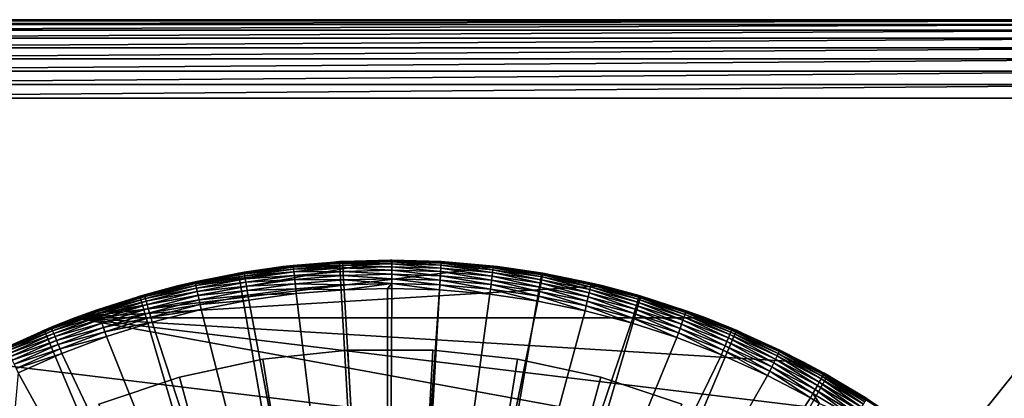
# Model space of a CAD drawing. Extents: x -31.8 to 31.8, y -60 to 31.8.
# Drawn here: x -10.4 to 17.3, y 21.1 to 31.8 of the extents above; entities that cross this region are included whole.
import ezdxf

# ---------------------------------------------------------------- set-up
doc = ezdxf.new("R2010")
doc.units = 0
for name, color, linetype in [('L1', 7, 'CONTINUOUS'), ('L2', 7, 'CONTINUOUS'), ('L3', 7, 'CONTINUOUS'), ('L4', 7, 'CONTINUOUS')]:
    doc.layers.add(name, color=color, linetype=linetype)

msp = doc.modelspace()

# ---------------------------------------------------------------- linework, layer by layer
at = {"layer": 'L1', "color": 7}
for points in [[(3.013417, 24.81772, 67.5), (-8.865122, 23.37541, 67.5), (0, 25, 67.5)], [(0, 25, 67.5), (-8.865122, 23.37541, 67.5), (-5.982892, 24.27354, 67.5)], [(0, 25, 67.5), (-5.982892, 24.27354, 67.5), (-3.013417, 24.81772, 67.5)], [(-1.342128, 24.96395, 94.94131), (0, 25, 67.5), (-3.013417, 24.81772, 67.5)], [(-1.342128, 24.96395, 94.94131), (-3.013417, 24.81772, 67.5), (-2.726928, 24.85083, 94.94096)], [(-1.341504, 24.95188, 95.07981), (-1.342128, 24.96395, 94.94131), (-2.726928, 24.85083, 94.94096)], [(-1.341504, 24.95188, 95.07981), (-2.726928, 24.85083, 94.94096), (-2.725658, 24.83882, 95.07945)], [(-1.339601, 24.91606, 95.21412), (-1.341504, 24.95188, 95.07981), (-2.725658, 24.83882, 95.07945)], [(-1.339601, 24.91606, 95.21412), (-2.725658, 24.83882, 95.07945), (-2.721793, 24.80316, 95.21376)], [(-1.336478, 24.85756, 95.34019), (-1.339601, 24.91606, 95.21412), (-2.721793, 24.80316, 95.21376)], [(0.000031, 24.99882, 94.94142), (0, 25, 67.5), (-1.342128, 24.96395, 94.94131)], [(0.000031, 24.99882, 94.94142), (-1.342128, 24.96395, 94.94131), (-1.341504, 24.95188, 95.07981)], [(0.044009, 24.98788, 95.07992), (0.000031, 24.99882, 94.94142), (-1.341504, 24.95188, 95.07981)], [(0.044009, 24.98788, 95.07992), (-1.341504, 24.95188, 95.07981), (0.043946, 24.95201, 95.21423)], [(0.043946, 24.95201, 95.21423), (-1.341504, 24.95188, 95.07981), (-1.339601, 24.91606, 95.21412)], [(0.043946, 24.95201, 95.21423), (-1.339601, 24.91606, 95.21412), (0.043844, 24.89343, 95.3403)], [(0.043844, 24.89343, 95.3403), (-1.339601, 24.91606, 95.21412), (-1.336478, 24.85756, 95.34019)], [(0.000031, 24.99882, 94.94142), (0.044029, 24.99996, 94.94142), (0, 25, 67.5)], [(0, 25, 67.5), (0.044029, 24.99996, 94.94142), (1.430473, 24.95904, 94.9413)], [(0, 25, 67.5), (1.430473, 24.95904, 94.9413), (3.013417, 24.81772, 67.5)], [(0.044029, 24.99996, 94.94142), (0.000031, 24.99882, 94.94142), (0.044009, 24.98788, 95.07992)], [(1.42445, 24.85268, 95.34018), (0.043946, 24.95201, 95.21423), (0.043844, 24.89343, 95.3403)], [(1.427779, 24.91117, 95.21411), (0.044009, 24.98788, 95.07992), (0.043946, 24.95201, 95.21423)], [(1.42445, 24.85268, 95.34018), (1.427779, 24.91117, 95.21411), (0.043946, 24.95201, 95.21423)], [(1.429807, 24.94698, 95.07979), (0.044029, 24.99996, 94.94142), (0.044009, 24.98788, 95.07992)], [(1.427779, 24.91117, 95.21411), (1.429807, 24.94698, 95.07979), (0.044009, 24.98788, 95.07992)], [(1.429807, 24.94698, 95.07979), (1.430473, 24.95904, 94.9413), (0.044029, 24.99996, 94.94142)], [(2.882464, 24.72602, 95.33978), (1.427779, 24.91117, 95.21411), (1.42445, 24.85268, 95.34018)], [(2.8892, 24.78422, 95.2137), (1.429807, 24.94698, 95.07979), (1.427779, 24.91117, 95.21411)], [(2.882464, 24.72602, 95.33978), (2.8892, 24.78422, 95.2137), (1.427779, 24.91117, 95.21411)], [(2.893304, 24.81985, 95.07939), (1.430473, 24.95904, 94.9413), (1.429807, 24.94698, 95.07979)], [(2.8892, 24.78422, 95.2137), (2.893304, 24.81985, 95.07939), (1.429807, 24.94698, 95.07979)], [(3.013417, 24.81772, 67.5), (1.430473, 24.95904, 94.9413), (2.894652, 24.83185, 94.9409)], [(2.893304, 24.81985, 95.07939), (2.894652, 24.83185, 94.9409), (1.430473, 24.95904, 94.9413)], [(3.013417, 24.81772, 67.5), (5.982892, 24.27354, 67.5), (-8.865122, 23.37541, 67.5)], [(-5.982892, 24.27354, 67.5), (-4.109265, 24.65997, 94.94037), (-3.013417, 24.81772, 67.5)], [(-5.982892, 24.27354, 67.5), (-5.487996, 24.3902, 94.93954), (-4.109265, 24.65997, 94.94037)], [(-4.107352, 24.64804, 95.07886), (-4.109265, 24.65997, 94.94037), (-5.487996, 24.3902, 94.93954)], [(-4.107352, 24.64804, 95.07886), (-5.487996, 24.3902, 94.93954), (-5.485438, 24.3784, 95.07803)], [(-4.101525, 24.61265, 95.21316), (-4.107352, 24.64804, 95.07886), (-5.485438, 24.3784, 95.07803)], [(-3.013417, 24.81772, 67.5), (-4.109265, 24.65997, 94.94037), (-3.012544, 24.8114, 94.94084)], [(-3.012544, 24.8114, 94.94084), (-4.109265, 24.65997, 94.94037), (-4.107352, 24.64804, 95.07886)], [(-2.725658, 24.83882, 95.07945), (-3.012544, 24.8114, 94.94084), (-4.107352, 24.64804, 95.07886)], [(-2.721793, 24.80316, 95.21376), (-2.725658, 24.83882, 95.07945), (-4.107352, 24.64804, 95.07886)], [(-2.721793, 24.80316, 95.21376), (-4.107352, 24.64804, 95.07886), (-4.101525, 24.61265, 95.21316)], [(-2.715447, 24.74492, 95.33983), (-2.721793, 24.80316, 95.21376), (-4.101525, 24.61265, 95.21316)], [(-2.715447, 24.74492, 95.33983), (-4.101525, 24.61265, 95.21316), (-4.091962, 24.55486, 95.33923)], [(-2.706812, 24.66587, 95.45386), (-2.715447, 24.74492, 95.33983), (-4.091962, 24.55486, 95.33923)], [(-2.706812, 24.66587, 95.45386), (-4.091962, 24.55486, 95.33923), (-4.078951, 24.47641, 95.45325)], [(-2.69615, 24.56839, 95.5524), (-2.706812, 24.66587, 95.45386), (-4.078951, 24.47641, 95.45325)], [(-3.013417, 24.81772, 67.5), (-3.012544, 24.8114, 94.94084), (-2.726928, 24.85083, 94.94096)], [(-2.725658, 24.83882, 95.07945), (-2.726928, 24.85083, 94.94096), (-3.012544, 24.8114, 94.94084)], [(-1.336478, 24.85756, 95.34019), (-2.721793, 24.80316, 95.21376), (-2.715447, 24.74492, 95.33983)], [(-1.332229, 24.77815, 95.45422), (-1.336478, 24.85756, 95.34019), (-2.715447, 24.74492, 95.33983)], [(-1.332229, 24.77815, 95.45422), (-2.715447, 24.74492, 95.33983), (-2.706812, 24.66587, 95.45386)], [(-1.326981, 24.68023, 95.55276), (-1.332229, 24.77815, 95.45422), (-2.706812, 24.66587, 95.45386)], [(-1.326981, 24.68023, 95.55276), (-2.706812, 24.66587, 95.45386), (-2.69615, 24.56839, 95.5524)], [(-1.320894, 24.56675, 95.63284), (-1.326981, 24.68023, 95.55276), (-2.69615, 24.56839, 95.5524)], [(0.043844, 24.89343, 95.3403), (-1.336478, 24.85756, 95.34019), (0.043704, 24.8139, 95.45434)], [(0.043704, 24.8139, 95.45434), (-1.336478, 24.85756, 95.34019), (-1.332229, 24.77815, 95.45422)], [(0.043704, 24.8139, 95.45434), (-1.332229, 24.77815, 95.45422), (0.043532, 24.71584, 95.55288)], [(0.043532, 24.71584, 95.55288), (-1.332229, 24.77815, 95.45422), (-1.326981, 24.68023, 95.55276)], [(0.043532, 24.71584, 95.55288), (-1.326981, 24.68023, 95.55276), (0.043333, 24.6022, 95.63296)], [(0.043333, 24.6022, 95.63296), (-1.326981, 24.68023, 95.55276), (-1.320894, 24.56675, 95.63284)], [(1.40784, 24.56192, 95.63282), (0.043532, 24.71584, 95.55288), (0.043333, 24.6022, 95.63296)], [(1.414328, 24.67538, 95.55274), (0.043704, 24.8139, 95.45434), (0.043532, 24.71584, 95.55288)], [(1.40784, 24.56192, 95.63282), (1.414328, 24.67538, 95.55274), (0.043532, 24.71584, 95.55288)], [(1.419921, 24.77328, 95.45421), (0.043844, 24.89343, 95.3403), (0.043704, 24.8139, 95.45434)], [(1.414328, 24.67538, 95.55274), (1.419921, 24.77328, 95.45421), (0.043704, 24.8139, 95.45434)], [(1.419921, 24.77328, 95.45421), (1.42445, 24.85268, 95.34018), (0.043844, 24.89343, 95.3403)], [(2.848853, 24.43675, 95.63242), (1.414328, 24.67538, 95.55274), (1.40784, 24.56192, 95.63282)], [(2.861981, 24.54963, 95.55234), (1.419921, 24.77328, 95.45421), (1.414328, 24.67538, 95.55274)], [(2.848853, 24.43675, 95.63242), (2.861981, 24.54963, 95.55234), (1.414328, 24.67538, 95.55274)], [(2.873299, 24.64703, 95.4538), (1.42445, 24.85268, 95.34018), (1.419921, 24.77328, 95.45421)], [(2.861981, 24.54963, 95.55234), (2.873299, 24.64703, 95.4538), (1.419921, 24.77328, 95.45421)], [(2.873299, 24.64703, 95.4538), (2.882464, 24.72602, 95.33978), (1.42445, 24.85268, 95.34018)], [(4.236592, 24.3501, 95.5517), (2.873299, 24.64703, 95.4538), (2.861981, 24.54963, 95.55234)], [(4.253345, 24.44671, 95.45317), (2.882464, 24.72602, 95.33978), (2.873299, 24.64703, 95.4538)], [(4.236592, 24.3501, 95.5517), (4.253345, 24.44671, 95.45317), (2.873299, 24.64703, 95.4538)], [(4.266913, 24.52506, 95.33914), (2.8892, 24.78422, 95.2137), (2.882464, 24.72602, 95.33978)], [(4.253345, 24.44671, 95.45317), (4.266913, 24.52506, 95.33914), (2.882464, 24.72602, 95.33978)], [(4.276885, 24.58278, 95.21307), (2.893304, 24.81985, 95.07939), (2.8892, 24.78422, 95.2137)], [(4.266913, 24.52506, 95.33914), (4.276885, 24.58278, 95.21307), (2.8892, 24.78422, 95.2137)], [(3.012975, 24.81468, 94.94085), (2.894652, 24.83185, 94.9409), (2.893304, 24.81985, 95.07939)], [(3.012975, 24.81468, 94.94085), (2.893304, 24.81985, 95.07939), (4.284956, 24.63005, 94.94028)], [(4.284956, 24.63005, 94.94028), (2.893304, 24.81985, 95.07939), (4.282961, 24.61813, 95.07877)], [(4.276885, 24.58278, 95.21307), (4.282961, 24.61813, 95.07877), (2.893304, 24.81985, 95.07939)], [(3.013417, 24.81772, 67.5), (2.894652, 24.83185, 94.9409), (3.012975, 24.81468, 94.94085)], [(4.284956, 24.63005, 94.94028), (3.013417, 24.81772, 67.5), (3.012975, 24.81468, 94.94085)], [(4.284956, 24.63005, 94.94028), (5.982892, 24.27354, 67.5), (3.013417, 24.81772, 67.5)], [(4.284956, 24.63005, 94.94028), (4.282961, 24.61813, 95.07877), (5.649914, 24.3408, 95.07791)], [(5.652549, 24.35259, 94.93943), (5.982892, 24.27354, 67.5), (4.284956, 24.63005, 94.94028)], [(5.649914, 24.3408, 95.07791), (5.652549, 24.35259, 94.93943), (4.284956, 24.63005, 94.94028)], [(-5.485438, 24.3784, 95.07803), (-5.980466, 24.26407, 94.93916), (-6.908533, 24.01392, 95.07691)], [(-5.477656, 24.34339, 95.21233), (-5.485438, 24.3784, 95.07803), (-6.908533, 24.01392, 95.07691)], [(-5.980466, 24.26407, 94.93916), (-5.487996, 24.3902, 94.93954), (-5.982892, 24.27354, 67.5)], [(-5.485438, 24.3784, 95.07803), (-5.487996, 24.3902, 94.93954), (-5.980466, 24.26407, 94.93916)], [(-4.101525, 24.61265, 95.21316), (-5.485438, 24.3784, 95.07803), (-5.477656, 24.34339, 95.21233)], [(-4.091962, 24.55486, 95.33923), (-4.101525, 24.61265, 95.21316), (-5.477656, 24.34339, 95.21233)], [(-4.091962, 24.55486, 95.33923), (-5.477656, 24.34339, 95.21233), (-5.464883, 24.28622, 95.33839)], [(-4.078951, 24.47641, 95.45325), (-4.091962, 24.55486, 95.33923), (-5.464883, 24.28622, 95.33839)], [(-4.078951, 24.47641, 95.45325), (-5.464883, 24.28622, 95.33839), (-5.447506, 24.20864, 95.45241)], [(-4.062884, 24.37968, 95.5518), (-4.078951, 24.47641, 95.45325), (-5.447506, 24.20864, 95.45241)], [(-4.062884, 24.37968, 95.5518), (-5.447506, 24.20864, 95.45241), (-5.426049, 24.11297, 95.55095)], [(-4.044248, 24.26759, 95.63188), (-4.062884, 24.37968, 95.5518), (-5.426049, 24.11297, 95.55095)], [(-2.69615, 24.56839, 95.5524), (-4.078951, 24.47641, 95.45325), (-4.062884, 24.37968, 95.5518)], [(-2.683783, 24.45543, 95.63248), (-2.69615, 24.56839, 95.5524), (-4.062884, 24.37968, 95.5518)], [(-2.683783, 24.45543, 95.63248), (-4.062884, 24.37968, 95.5518), (-4.044248, 24.26759, 95.63188)], [(-2.670083, 24.33039, 95.69167), (-2.683783, 24.45543, 95.63248), (-4.044248, 24.26759, 95.63188)], [(-1.320894, 24.56675, 95.63284), (-2.69615, 24.56839, 95.5524), (-2.683783, 24.45543, 95.63248)], [(-1.314151, 24.44115, 95.69203), (-1.320894, 24.56675, 95.63284), (-2.683783, 24.45543, 95.63248)], [(-1.314151, 24.44115, 95.69203), (-2.683783, 24.45543, 95.63248), (-2.670083, 24.33039, 95.69167)], [(-1.306956, 24.3072, 95.72855), (-1.314151, 24.44115, 95.69203), (-2.670083, 24.33039, 95.69167)], [(0.043333, 24.6022, 95.63296), (-1.320894, 24.56675, 95.63284), (0.043111, 24.47641, 95.69214)], [(0.043111, 24.47641, 95.69214), (-1.320894, 24.56675, 95.63284), (-1.314151, 24.44115, 95.69203)], [(0.043111, 24.47641, 95.69214), (-1.314151, 24.44115, 95.69203), (0.042875, 24.34227, 95.72867)], [(0.042875, 24.34227, 95.72867), (-1.314151, 24.44115, 95.69203), (-1.306956, 24.3072, 95.72855)], [(1.392985, 24.30242, 95.72854), (0.043111, 24.47641, 95.69214), (0.042875, 24.34227, 95.72867)], [(1.400654, 24.43634, 95.69202), (0.043333, 24.6022, 95.63296), (0.043111, 24.47641, 95.69214)], [(1.392985, 24.30242, 95.72854), (1.400654, 24.43634, 95.69202), (0.043111, 24.47641, 95.69214)], [(1.400654, 24.43634, 95.69202), (1.40784, 24.56192, 95.63282), (0.043333, 24.6022, 95.63296)], [(2.818794, 24.17858, 95.72814), (1.400654, 24.43634, 95.69202), (1.392985, 24.30242, 95.72854)], [(2.834311, 24.31181, 95.69161), (1.40784, 24.56192, 95.63282), (1.400654, 24.43634, 95.69202)], [(2.818794, 24.17858, 95.72814), (2.834311, 24.31181, 95.69161), (1.400654, 24.43634, 95.69202)], [(2.834311, 24.31181, 95.69161), (2.848853, 24.43675, 95.63242), (1.40784, 24.56192, 95.63282)], [(4.195632, 24.11422, 95.69097), (2.848853, 24.43675, 95.63242), (2.834311, 24.31181, 95.69161)], [(4.217159, 24.23814, 95.63178), (2.861981, 24.54963, 95.55234), (2.848853, 24.43675, 95.63242)], [(4.195632, 24.11422, 95.69097), (4.217159, 24.23814, 95.63178), (2.848853, 24.43675, 95.63242)], [(4.217159, 24.23814, 95.63178), (4.236592, 24.3501, 95.5517), (2.861981, 24.54963, 95.55234)], [(5.588744, 24.07578, 95.55084), (4.253345, 24.44671, 95.45317), (4.236592, 24.3501, 95.5517)], [(5.610844, 24.1713, 95.45229), (4.266913, 24.52506, 95.33914), (4.253345, 24.44671, 95.45317)], [(5.588744, 24.07578, 95.55084), (5.610844, 24.1713, 95.45229), (4.253345, 24.44671, 95.45317)], [(5.628742, 24.24877, 95.33827), (4.276885, 24.58278, 95.21307), (4.266913, 24.52506, 95.33914)], [(5.610844, 24.1713, 95.45229), (5.628742, 24.24877, 95.33827), (4.266913, 24.52506, 95.33914)], [(5.641898, 24.30585, 95.21221), (4.282961, 24.61813, 95.07877), (4.276885, 24.58278, 95.21307)], [(5.628742, 24.24877, 95.33827), (5.641898, 24.30585, 95.21221), (4.276885, 24.58278, 95.21307)], [(5.641898, 24.30585, 95.21221), (5.649914, 24.3408, 95.07791), (4.282961, 24.61813, 95.07877)], [(5.649914, 24.3408, 95.07791), (5.981087, 24.26665, 94.93917), (5.652549, 24.35259, 94.93943)], [(5.652549, 24.35259, 94.93943), (5.981087, 24.26665, 94.93917), (5.982892, 24.27354, 67.5)], [(-6.911757, 24.02556, 94.93844), (-5.982892, 24.27354, 67.5), (-8.865122, 23.37541, 67.5)], [(-8.865122, 23.37541, 67.5), (5.982892, 24.27354, 67.5), (8.865122, 23.37541, 67.5)], [(-5.980466, 24.26407, 94.93916), (-5.982892, 24.27354, 67.5), (-6.911757, 24.02556, 94.93844)], [(-5.980466, 24.26407, 94.93916), (-6.911757, 24.02556, 94.93844), (-6.908533, 24.01392, 95.07691)], [(-5.477656, 24.34339, 95.21233), (-6.908533, 24.01392, 95.07691), (-6.898729, 23.97943, 95.21121)], [(-5.464883, 24.28622, 95.33839), (-5.477656, 24.34339, 95.21233), (-6.898729, 23.97943, 95.21121)], [(-5.464883, 24.28622, 95.33839), (-6.898729, 23.97943, 95.21121), (-6.882641, 23.92312, 95.33726)], [(-5.447506, 24.20864, 95.45241), (-5.464883, 24.28622, 95.33839), (-6.882641, 23.92312, 95.33726)], [(-5.447506, 24.20864, 95.45241), (-6.882641, 23.92312, 95.33726), (-6.860756, 23.84669, 95.45128)], [(-5.426049, 24.11297, 95.55095), (-5.447506, 24.20864, 95.45241), (-6.860756, 23.84669, 95.45128)], [(-5.426049, 24.11297, 95.55095), (-6.860756, 23.84669, 95.45128), (-6.833733, 23.75245, 95.54982)], [(-5.401161, 24.0021, 95.63103), (-5.426049, 24.11297, 95.55095), (-6.833733, 23.75245, 95.54982)], [(-4.044248, 24.26759, 95.63188), (-5.426049, 24.11297, 95.55095), (-5.401161, 24.0021, 95.63103)], [(-4.023604, 24.14352, 95.69107), (-4.044248, 24.26759, 95.63188), (-5.401161, 24.0021, 95.63103)], [(-4.023604, 24.14352, 95.69107), (-5.401161, 24.0021, 95.63103), (-5.373592, 23.87939, 95.69023)], [(-4.001576, 24.01121, 95.7276), (-4.023604, 24.14352, 95.69107), (-5.373592, 23.87939, 95.69023)], [(-2.670083, 24.33039, 95.69167), (-4.044248, 24.26759, 95.63188), (-4.023604, 24.14352, 95.69107)], [(-2.655465, 24.19706, 95.7282), (-2.670083, 24.33039, 95.69167), (-4.023604, 24.14352, 95.69107)], [(-2.655465, 24.19706, 95.7282), (-4.023604, 24.14352, 95.69107), (-4.001576, 24.01121, 95.7276)], [(-2.64037, 24.05946, 95.74095), (-2.655465, 24.19706, 95.7282), (-4.001576, 24.01121, 95.7276)], [(-1.306956, 24.3072, 95.72855), (-2.670083, 24.33039, 95.69167), (-2.655465, 24.19706, 95.7282)], [(-1.299527, 24.16897, 95.7413), (-1.306956, 24.3072, 95.72855), (-2.655465, 24.19706, 95.7282)], [(-1.299527, 24.16897, 95.7413), (-2.655465, 24.19706, 95.7282), (-2.64037, 24.05946, 95.74095)], [(-1.299527, 24.16897, 95.7413), (-2.64037, 24.05946, 95.74095), (-0.080446, 3.083627, 95.79905)], [(0.042875, 24.34227, 95.72867), (-1.306956, 24.3072, 95.72855), (-1.299527, 24.16897, 95.7413)], [(-1.299527, 24.16897, 95.7413), (-0.080446, 24.20064, 95.74141), (0.042875, 24.34227, 95.72867)], [(-0.080446, 3.083627, 95.79905), (-0.080446, 24.20064, 95.74141), (-1.299527, 24.16897, 95.7413)], [(0.042875, 24.34227, 95.72867), (-0.080446, 24.20064, 95.74141), (0.042632, 24.20384, 95.74141)], [(0.042632, 24.20384, 95.74141), (-0.080446, 24.20064, 95.74141), (-0.080446, 3.083627, 95.79905)], [(-0.080446, 3.083627, 95.79905), (1.385067, 24.16422, 95.74129), (0.042632, 24.20384, 95.74141)], [(-0.080446, 3.083627, 95.79905), (2.80277, 24.04108, 95.74089), (1.385067, 24.16422, 95.74129)], [(0.042875, 24.34227, 95.72867), (0.042632, 24.20384, 95.74141), (1.385067, 24.16422, 95.74129)], [(0.042875, 24.34227, 95.72867), (1.385067, 24.16422, 95.74129), (1.392985, 24.30242, 95.72854)], [(1.392985, 24.30242, 95.72854), (1.385067, 24.16422, 95.74129), (2.80277, 24.04108, 95.74089)], [(1.392985, 24.30242, 95.72854), (2.80277, 24.04108, 95.74089), (2.818794, 24.17858, 95.72814)], [(2.818794, 24.17858, 95.72814), (2.80277, 24.04108, 95.74089), (4.148944, 23.8457, 95.74027)], [(4.172663, 23.98208, 95.72751), (2.834311, 24.31181, 95.69161), (2.818794, 24.17858, 95.72814)], [(2.818794, 24.17858, 95.72814), (4.148944, 23.8457, 95.74027), (4.172663, 23.98208, 95.72751)], [(4.172663, 23.98208, 95.72751), (4.195632, 24.11422, 95.69097), (2.834311, 24.31181, 95.69161)], [(5.504414, 23.71192, 95.72665), (4.195632, 24.11422, 95.69097), (4.172663, 23.98208, 95.72751)], [(5.534714, 23.84257, 95.69011), (4.217159, 24.23814, 95.63178), (4.195632, 24.11422, 95.69097)], [(5.504414, 23.71192, 95.72665), (5.534714, 23.84257, 95.69011), (4.195632, 24.11422, 95.69097)], [(5.563109, 23.96509, 95.63091), (4.236592, 24.3501, 95.5517), (4.217159, 24.23814, 95.63178)], [(5.534714, 23.84257, 95.69011), (5.563109, 23.96509, 95.63091), (4.217159, 24.23814, 95.63178)], [(5.563109, 23.96509, 95.63091), (5.588744, 24.07578, 95.55084), (4.236592, 24.3501, 95.5517)], [(6.886015, 23.61903, 95.62983), (5.588744, 24.07578, 95.55084), (5.563109, 23.96509, 95.63091)], [(6.917744, 23.72812, 95.54975), (5.610844, 24.1713, 95.45229), (5.588744, 24.07578, 95.55084)], [(6.886015, 23.61903, 95.62983), (6.917744, 23.72812, 95.54975), (5.588744, 24.07578, 95.55084)], [(6.9451, 23.82226, 95.45121), (5.628742, 24.24877, 95.33827), (5.610844, 24.1713, 95.45229)], [(6.917744, 23.72812, 95.54975), (6.9451, 23.82226, 95.45121), (5.610844, 24.1713, 95.45229)], [(6.967254, 23.89861, 95.33719), (5.641898, 24.30585, 95.21221), (5.628742, 24.24877, 95.33827)], [(6.9451, 23.82226, 95.45121), (6.967254, 23.89861, 95.33719), (5.628742, 24.24877, 95.33827)], [(6.98354, 23.95487, 95.21113), (5.649914, 24.3408, 95.07791), (5.641898, 24.30585, 95.21221)], [(6.967254, 23.89861, 95.33719), (6.98354, 23.95487, 95.21113), (5.641898, 24.30585, 95.21221)], [(6.993465, 23.98933, 95.07684), (6.996729, 24.00095, 94.93837), (5.649914, 24.3408, 95.07791)], [(6.996729, 24.00095, 94.93837), (5.981087, 24.26665, 94.93917), (5.649914, 24.3408, 95.07791)], [(6.98354, 23.95487, 95.21113), (6.993465, 23.98933, 95.07684), (5.649914, 24.3408, 95.07791)], [(5.982892, 24.27354, 67.5), (5.981087, 24.26665, 94.93917), (6.996729, 24.00095, 94.93837)], [(5.982892, 24.27354, 67.5), (6.996729, 24.00095, 94.93837), (8.865122, 23.37541, 67.5)], [(-6.911757, 24.02556, 94.93844), (-8.865122, 23.37541, 67.5), (-8.233591, 23.60525, 94.93719)], [(-6.908533, 24.01392, 95.07691), (-6.911757, 24.02556, 94.93844), (-8.233591, 23.60525, 94.93719)], [(-6.908533, 24.01392, 95.07691), (-8.233591, 23.60525, 94.93719), (-8.229746, 23.59381, 95.07565)], [(-6.898729, 23.97943, 95.21121), (-6.908533, 24.01392, 95.07691), (-8.229746, 23.59381, 95.07565)], [(-6.898729, 23.97943, 95.21121), (-8.229746, 23.59381, 95.07565), (-8.218063, 23.55991, 95.20994)], [(-6.882641, 23.92312, 95.33726), (-6.898729, 23.97943, 95.21121), (-8.218063, 23.55991, 95.20994)], [(-6.882641, 23.92312, 95.33726), (-8.218063, 23.55991, 95.20994), (-8.198897, 23.50457, 95.33599)], [(-6.860756, 23.84669, 95.45128), (-6.882641, 23.92312, 95.33726), (-8.198897, 23.50457, 95.33599)], [(-6.860756, 23.84669, 95.45128), (-8.198897, 23.50457, 95.33599), (-8.172825, 23.42948, 95.45001)], [(-6.833733, 23.75245, 95.54982), (-6.860756, 23.84669, 95.45128), (-8.172825, 23.42948, 95.45001)], [(-5.401161, 24.0021, 95.63103), (-6.833733, 23.75245, 95.54982), (-6.802388, 23.64324, 95.6299)], [(-5.373592, 23.87939, 95.69023), (-5.401161, 24.0021, 95.63103), (-6.802388, 23.64324, 95.6299)], [(-5.373592, 23.87939, 95.69023), (-6.802388, 23.64324, 95.6299), (-6.767668, 23.52237, 95.6891)], [(-5.344174, 23.74854, 95.72677), (-5.373592, 23.87939, 95.69023), (-6.767668, 23.52237, 95.6891)], [(-4.001576, 24.01121, 95.7276), (-5.373592, 23.87939, 95.69023), (-5.344174, 23.74854, 95.72677)], [(-3.97883, 23.87467, 95.74036), (-4.001576, 24.01121, 95.7276), (-5.344174, 23.74854, 95.72677)], [(-3.97883, 23.87467, 95.74036), (-5.344174, 23.74854, 95.72677), (-5.313797, 23.61349, 95.73954)], [(-0.080446, 3.083627, 95.79905), (-3.97883, 23.87467, 95.74036), (-5.313797, 23.61349, 95.73954)], [(-2.64037, 24.05946, 95.74095), (-4.001576, 24.01121, 95.7276), (-3.97883, 23.87467, 95.74036)], [(-0.080446, 3.083627, 95.79905), (-2.64037, 24.05946, 95.74095), (-3.97883, 23.87467, 95.74036)], [(4.148944, 23.8457, 95.74027), (2.80277, 24.04108, 95.74089), (-0.080446, 3.083627, 95.79905)], [(-0.080446, 3.083627, 95.79905), (5.473127, 23.57708, 95.73942), (4.148944, 23.8457, 95.74027)], [(4.172663, 23.98208, 95.72751), (4.148944, 23.8457, 95.74027), (5.473127, 23.57708, 95.73942)], [(4.172663, 23.98208, 95.72751), (5.473127, 23.57708, 95.73942), (5.504414, 23.71192, 95.72665)], [(6.813366, 23.36952, 95.72557), (5.534714, 23.84257, 95.69011), (5.504414, 23.71192, 95.72665)], [(6.850868, 23.49828, 95.68903), (5.563109, 23.96509, 95.63091), (5.534714, 23.84257, 95.69011)], [(6.813366, 23.36952, 95.72557), (6.850868, 23.49828, 95.68903), (5.534714, 23.84257, 95.69011)], [(6.850868, 23.49828, 95.68903), (6.886015, 23.61903, 95.62983), (5.563109, 23.96509, 95.63091)], [(8.222775, 23.30808, 95.54845), (6.9451, 23.82226, 95.45121), (6.917744, 23.72812, 95.54975)], [(8.25529, 23.40055, 95.44992), (6.967254, 23.89861, 95.33719), (6.9451, 23.82226, 95.45121)], [(8.222775, 23.30808, 95.54845), (8.25529, 23.40055, 95.44992), (6.9451, 23.82226, 95.45121)], [(8.281625, 23.47555, 95.3359), (6.98354, 23.95487, 95.21113), (6.967254, 23.89861, 95.33719)], [(8.25529, 23.40055, 95.44992), (8.281625, 23.47555, 95.3359), (6.967254, 23.89861, 95.33719)], [(8.300985, 23.53082, 95.20985), (6.993465, 23.98933, 95.07684), (6.98354, 23.95487, 95.21113)], [(8.281625, 23.47555, 95.3359), (8.300985, 23.53082, 95.20985), (6.98354, 23.95487, 95.21113)], [(8.312785, 23.56468, 95.07557), (6.996729, 24.00095, 94.93837), (6.993465, 23.98933, 95.07684)], [(8.300985, 23.53082, 95.20985), (8.312785, 23.56468, 95.07557), (6.993465, 23.98933, 95.07684)], [(8.865122, 23.37541, 67.5), (6.996729, 24.00095, 94.93837), (8.31667, 23.57611, 94.9371)], [(8.312785, 23.56468, 95.07557), (8.31667, 23.57611, 94.9371), (6.996729, 24.00095, 94.93837)], [(-8.229746, 23.59381, 95.07565), (-8.861708, 23.36643, 94.93649), (-9.525233, 23.10122, 95.07421)], [(-8.218063, 23.55991, 95.20994), (-8.229746, 23.59381, 95.07565), (-9.525233, 23.10122, 95.07421)], [(-8.218063, 23.55991, 95.20994), (-9.525233, 23.10122, 95.07421), (-9.511707, 23.06802, 95.20848)], [(-8.198897, 23.50457, 95.33599), (-8.218063, 23.55991, 95.20994), (-9.511707, 23.06802, 95.20848)], [(-8.865122, 23.37541, 67.5), (-8.861708, 23.36643, 94.93649), (-8.233591, 23.60525, 94.93719)], [(-8.229746, 23.59381, 95.07565), (-8.233591, 23.60525, 94.93719), (-8.861708, 23.36643, 94.93649)], [(-6.833733, 23.75245, 95.54982), (-8.172825, 23.42948, 95.45001), (-8.140635, 23.33689, 95.54854)], [(-6.802388, 23.64324, 95.6299), (-6.833733, 23.75245, 95.54982), (-8.140635, 23.33689, 95.54854)], [(-6.802388, 23.64324, 95.6299), (-8.140635, 23.33689, 95.54854), (-8.103297, 23.2296, 95.62862)], [(-6.767668, 23.52237, 95.6891), (-6.802388, 23.64324, 95.6299), (-8.103297, 23.2296, 95.62862)], [(-6.767668, 23.52237, 95.6891), (-8.103297, 23.2296, 95.62862), (-8.06194, 23.11085, 95.68784)], [(-6.730621, 23.39348, 95.72565), (-6.767668, 23.52237, 95.6891), (-8.06194, 23.11085, 95.68784)], [(-5.344174, 23.74854, 95.72677), (-6.767668, 23.52237, 95.6891), (-6.730621, 23.39348, 95.72565)], [(-5.313797, 23.61349, 95.73954), (-5.344174, 23.74854, 95.72677), (-6.730621, 23.39348, 95.72565)], [(-5.313797, 23.61349, 95.73954), (-6.730621, 23.39348, 95.72565), (-6.692366, 23.26046, 95.73843)], [(-5.313797, 23.61349, 95.73954), (-6.692366, 23.26046, 95.73843), (-0.080446, 3.083627, 95.79905)], [(-0.080446, 3.083627, 95.79905), (6.77464, 23.23664, 95.73836), (5.473127, 23.57708, 95.73942)], [(5.504414, 23.71192, 95.72665), (5.473127, 23.57708, 95.73942), (6.77464, 23.23664, 95.73836)], [(5.504414, 23.71192, 95.72665), (6.77464, 23.23664, 95.73836), (6.813366, 23.36952, 95.72557)], [(8.143286, 23.08232, 95.68775), (6.886015, 23.61903, 95.62983), (6.850868, 23.49828, 95.68903)], [(8.185061, 23.20092, 95.62853), (6.917744, 23.72812, 95.54975), (6.886015, 23.61903, 95.62983)], [(8.143286, 23.08232, 95.68775), (8.185061, 23.20092, 95.62853), (6.886015, 23.61903, 95.62983)], [(8.185061, 23.20092, 95.62853), (8.222775, 23.30808, 95.54845), (6.917744, 23.72812, 95.54975)], [(9.570902, 22.98011, 95.33443), (8.300985, 23.53082, 95.20985), (8.281625, 23.47555, 95.3359)], [(9.593278, 23.03422, 95.20838), (8.312785, 23.56468, 95.07557), (8.300985, 23.53082, 95.20985)], [(9.570902, 22.98011, 95.33443), (9.593278, 23.03422, 95.20838), (8.300985, 23.53082, 95.20985)], [(8.861757, 23.36665, 94.93649), (8.31667, 23.57611, 94.9371), (8.312785, 23.56468, 95.07557)], [(9.606919, 23.06737, 95.0741), (8.861757, 23.36665, 94.93649), (8.312785, 23.56468, 95.07557)], [(9.593278, 23.03422, 95.20838), (9.606919, 23.06737, 95.0741), (8.312785, 23.56468, 95.07557)], [(8.865122, 23.37541, 67.5), (8.31667, 23.57611, 94.9371), (8.861757, 23.36665, 94.93649)], [(-11.61808, 22.1364, 67.5), (-9.529688, 23.11244, 94.93575), (-8.865122, 23.37541, 67.5)], [(16.57807, 18.71277, 67.5), (-11.61808, 22.1364, 67.5), (-8.865122, 23.37541, 67.5)], [(-8.865122, 23.37541, 67.5), (-9.529688, 23.11244, 94.93575), (-8.861708, 23.36643, 94.93649)], [(-8.861708, 23.36643, 94.93649), (-9.529688, 23.11244, 94.93575), (-9.525233, 23.10122, 95.07421)], [(-8.198897, 23.50457, 95.33599), (-9.511707, 23.06802, 95.20848), (-9.489521, 23.01384, 95.33452)], [(-8.172825, 23.42948, 95.45001), (-8.198897, 23.50457, 95.33599), (-9.489521, 23.01384, 95.33452)], [(-8.172825, 23.42948, 95.45001), (-9.489521, 23.01384, 95.33452), (-9.459345, 22.94031, 95.44853)], [(-8.140635, 23.33689, 95.54854), (-8.172825, 23.42948, 95.45001), (-9.459345, 22.94031, 95.44853)], [(-8.140635, 23.33689, 95.54854), (-9.459345, 22.94031, 95.44853), (-9.422088, 22.84965, 95.54707)], [(-8.103297, 23.2296, 95.62862), (-8.140635, 23.33689, 95.54854), (-9.422088, 22.84965, 95.54707)], [(-8.865122, 23.37541, 67.5), (8.865122, 23.37541, 67.5), (11.61808, 22.1364, 67.5)], [(16.57807, 18.71277, 67.5), (-8.865122, 23.37541, 67.5), (14.20162, 20.5746, 67.5)], [(14.20162, 20.5746, 67.5), (-8.865122, 23.37541, 67.5), (11.61808, 22.1364, 67.5)], [(-6.730621, 23.39348, 95.72565), (-8.06194, 23.11085, 95.68784), (-8.01781, 22.98422, 95.72439)], [(-6.692366, 23.26046, 95.73843), (-6.730621, 23.39348, 95.72565), (-8.01781, 22.98422, 95.72439)], [(-6.692366, 23.26046, 95.73843), (-8.01781, 22.98422, 95.72439), (-7.972241, 22.85354, 95.73718)], [(-0.080446, 3.083627, 95.79905), (-6.692366, 23.26046, 95.73843), (-7.972241, 22.85354, 95.73718)], [(6.813366, 23.36952, 95.72557), (6.77464, 23.23664, 95.73836), (8.052683, 22.82533, 95.73709)], [(8.098711, 22.95585, 95.7243), (6.850868, 23.49828, 95.68903), (6.813366, 23.36952, 95.72557)], [(6.813366, 23.36952, 95.72557), (8.052683, 22.82533, 95.73709), (8.098711, 22.95585, 95.7243)], [(8.098711, 22.95585, 95.7243), (8.143286, 23.08232, 95.68775), (6.850868, 23.49828, 95.68903)], [(9.459306, 22.71128, 95.62705), (8.222775, 23.30808, 95.54845), (8.185061, 23.20092, 95.62853)], [(9.50289, 22.81617, 95.54697), (8.25529, 23.40055, 95.44992), (8.222775, 23.30808, 95.54845)], [(9.459306, 22.71128, 95.62705), (9.50289, 22.81617, 95.54697), (8.222775, 23.30808, 95.54845)], [(9.540467, 22.90669, 95.44843), (8.281625, 23.47555, 95.3359), (8.25529, 23.40055, 95.44992)], [(9.50289, 22.81617, 95.54697), (9.540467, 22.90669, 95.44843), (8.25529, 23.40055, 95.44992)], [(9.540467, 22.90669, 95.44843), (9.570902, 22.98011, 95.33443), (8.281625, 23.47555, 95.3359)], [(9.611414, 23.07858, 94.93566), (8.865122, 23.37541, 67.5), (8.861757, 23.36665, 94.93649)], [(9.606919, 23.06737, 95.0741), (9.611414, 23.07858, 94.93566), (8.861757, 23.36665, 94.93649)], [(9.611414, 23.07858, 94.93566), (11.61808, 22.1364, 67.5), (8.865122, 23.37541, 67.5)], [(-11.61808, 22.1364, 67.5), (-10.79898, 22.54733, 94.93414), (-9.529688, 23.11244, 94.93575)], [(-9.525233, 23.10122, 95.07421), (-9.529688, 23.11244, 94.93575), (-10.79898, 22.54733, 94.93414)], [(-9.525233, 23.10122, 95.07421), (-10.79898, 22.54733, 94.93414), (-10.79393, 22.53637, 95.07258)], [(-9.511707, 23.06802, 95.20848), (-9.525233, 23.10122, 95.07421), (-10.79393, 22.53637, 95.07258)], [(-9.511707, 23.06802, 95.20848), (-10.79393, 22.53637, 95.07258), (-10.7786, 22.50396, 95.20684)], [(-9.489521, 23.01384, 95.33452), (-9.511707, 23.06802, 95.20848), (-10.7786, 22.50396, 95.20684)], [(-9.489521, 23.01384, 95.33452), (-10.7786, 22.50396, 95.20684), (-10.75345, 22.4511, 95.33288)], [(-9.459345, 22.94031, 95.44853), (-9.489521, 23.01384, 95.33452), (-10.75345, 22.4511, 95.33288)], [(-8.103297, 23.2296, 95.62862), (-9.422088, 22.84965, 95.54707), (-9.378875, 22.74461, 95.62715)], [(-8.06194, 23.11085, 95.68784), (-8.103297, 23.2296, 95.62862), (-9.378875, 22.74461, 95.62715)], [(-8.06194, 23.11085, 95.68784), (-9.378875, 22.74461, 95.62715), (-9.331009, 22.62834, 95.68637)], [(-8.01781, 22.98422, 95.72439), (-8.06194, 23.11085, 95.68784), (-9.331009, 22.62834, 95.68637)], [(-8.01781, 22.98422, 95.72439), (-9.331009, 22.62834, 95.68637), (-9.279937, 22.50437, 95.72294)], [(-7.972241, 22.85354, 95.73718), (-8.01781, 22.98422, 95.72439), (-9.279937, 22.50437, 95.72294)], [(8.052683, 22.82533, 95.73709), (6.77464, 23.23664, 95.73836), (-0.080446, 3.083627, 95.79905)], [(9.359521, 22.47139, 95.72283), (8.143286, 23.08232, 95.68775), (8.098711, 22.95585, 95.7243)], [(9.41103, 22.59519, 95.68627), (8.185061, 23.20092, 95.62853), (8.143286, 23.08232, 95.68775)], [(9.359521, 22.47139, 95.72283), (9.41103, 22.59519, 95.68627), (8.143286, 23.08232, 95.68775)], [(9.41103, 22.59519, 95.68627), (9.459306, 22.71128, 95.62705), (8.185061, 23.20092, 95.62853)], [(10.87007, 22.30651, 95.44668), (9.570902, 22.98011, 95.33443), (9.540467, 22.90669, 95.44843)], [(10.90474, 22.37801, 95.33267), (9.593278, 23.03422, 95.20838), (9.570902, 22.98011, 95.33443)], [(10.87007, 22.30651, 95.44668), (10.90474, 22.37801, 95.33267), (9.570902, 22.98011, 95.33443)], [(10.93024, 22.4307, 95.20663), (9.606919, 23.06737, 95.0741), (9.593278, 23.03422, 95.20838)], [(10.90474, 22.37801, 95.33267), (10.93024, 22.4307, 95.20663), (9.593278, 23.03422, 95.20838)], [(10.94579, 22.463, 95.07237), (9.611414, 23.07858, 94.93566), (9.606919, 23.06737, 95.0741)], [(10.93024, 22.4307, 95.20663), (10.94579, 22.463, 95.07237), (9.606919, 23.06737, 95.0741)], [(10.95092, 22.47393, 94.93393), (11.61808, 22.1364, 67.5), (9.611414, 23.07858, 94.93566)], [(10.94579, 22.463, 95.07237), (10.95092, 22.47393, 94.93393), (9.611414, 23.07858, 94.93566)], [(-9.459345, 22.94031, 95.44853), (-10.75345, 22.4511, 95.33288), (-10.71925, 22.37937, 95.44688)], [(-9.422088, 22.84965, 95.54707), (-9.459345, 22.94031, 95.44853), (-10.71925, 22.37937, 95.44688)], [(-9.422088, 22.84965, 95.54707), (-10.71925, 22.37937, 95.44688), (-10.67704, 22.29093, 95.54542)], [(-9.378875, 22.74461, 95.62715), (-9.422088, 22.84965, 95.54707), (-10.67704, 22.29093, 95.54542)], [(-9.378875, 22.74461, 95.62715), (-10.67704, 22.29093, 95.54542), (-10.62807, 22.18846, 95.6255)], [(-9.331009, 22.62834, 95.68637), (-9.378875, 22.74461, 95.62715), (-10.62807, 22.18846, 95.6255)], [(-7.972241, 22.85354, 95.73718), (-9.279937, 22.50437, 95.72294), (-9.227199, 22.37643, 95.73574)], [(-0.080446, 3.083627, 95.79905), (-7.972241, 22.85354, 95.73718), (-9.227199, 22.37643, 95.73574)], [(-0.080446, 3.083627, 95.79905), (9.306331, 22.34364, 95.73564), (8.052683, 22.82533, 95.73709)], [(8.098711, 22.95585, 95.7243), (8.052683, 22.82533, 95.73709), (9.306331, 22.34364, 95.73564)], [(8.098711, 22.95585, 95.7243), (9.306331, 22.34364, 95.73564), (9.359521, 22.47139, 95.72283)], [(10.7226, 22.00318, 95.68451), (9.459306, 22.71128, 95.62705), (9.41103, 22.59519, 95.68627)], [(10.7776, 22.11622, 95.62529), (9.50289, 22.81617, 95.54697), (9.459306, 22.71128, 95.62705)], [(10.7226, 22.00318, 95.68451), (10.7776, 22.11622, 95.62529), (9.459306, 22.71128, 95.62705)], [(10.82725, 22.21836, 95.5452), (9.540467, 22.90669, 95.44843), (9.50289, 22.81617, 95.54697)], [(10.7776, 22.11622, 95.62529), (10.82725, 22.21836, 95.5452), (9.50289, 22.81617, 95.54697)], [(10.82725, 22.21836, 95.5452), (10.87007, 22.30651, 95.44668), (9.540467, 22.90669, 95.44843)], [(-9.331009, 22.62834, 95.68637), (-10.62807, 22.18846, 95.6255), (-10.57383, 22.07505, 95.68473)], [(-9.279937, 22.50437, 95.72294), (-9.331009, 22.62834, 95.68637), (-10.57383, 22.07505, 95.68473)], [(-9.279937, 22.50437, 95.72294), (-10.57383, 22.07505, 95.68473), (-10.51596, 21.95411, 95.7213)], [(-9.227199, 22.37643, 95.73574), (-9.279937, 22.50437, 95.72294), (-10.51596, 21.95411, 95.7213)], [(9.359521, 22.47139, 95.72283), (9.306331, 22.34364, 95.73564), (10.60332, 21.75824, 95.73392)], [(10.66391, 21.88264, 95.7211), (9.41103, 22.59519, 95.68627), (9.359521, 22.47139, 95.72283)], [(9.359521, 22.47139, 95.72283), (10.60332, 21.75824, 95.73392), (10.66391, 21.88264, 95.7211)], [(10.66391, 21.88264, 95.7211), (10.7226, 22.00318, 95.68451), (9.41103, 22.59519, 95.68627)], [(12.14461, 21.73012, 95.33083), (10.93024, 22.4307, 95.20663), (10.90474, 22.37801, 95.33267)], [(12.17301, 21.7813, 95.20481), (10.94579, 22.463, 95.07237), (10.93024, 22.4307, 95.20663)], [(12.14461, 21.73012, 95.33083), (12.17301, 21.7813, 95.20481), (10.93024, 22.4307, 95.20663)], [(11.61353, 22.12769, 94.93297), (10.95092, 22.47393, 94.93393), (10.94579, 22.463, 95.07237)], [(12.19033, 21.81267, 95.07056), (11.61353, 22.12769, 94.93297), (10.94579, 22.463, 95.07237)], [(12.17301, 21.7813, 95.20481), (12.19033, 21.81267, 95.07056), (10.94579, 22.463, 95.07237)], [(10.95092, 22.47393, 94.93393), (11.61353, 22.12769, 94.93297), (11.61808, 22.1364, 67.5)], [(-9.227199, 22.37643, 95.73574), (-10.51596, 21.95411, 95.7213), (-10.4562, 21.82931, 95.73413)], [(-9.227199, 22.37643, 95.73574), (-10.4562, 21.82931, 95.73413), (-0.080446, 3.083627, 95.79905)], [(-0.080446, 3.083627, 95.79905), (10.60332, 21.75824, 95.73392), (9.306331, 22.34364, 95.73564)], [(12.00301, 21.47592, 95.62345), (10.82725, 22.21836, 95.5452), (10.7776, 22.11622, 95.62529)], [(12.05831, 21.57509, 95.54336), (10.87007, 22.30651, 95.44668), (10.82725, 22.21836, 95.5452)], [(12.00301, 21.47592, 95.62345), (12.05831, 21.57509, 95.54336), (10.82725, 22.21836, 95.5452)], [(12.10599, 21.66069, 95.44483), (10.90474, 22.37801, 95.33267), (10.87007, 22.30651, 95.44668)], [(12.05831, 21.57509, 95.54336), (12.10599, 21.66069, 95.44483), (10.87007, 22.30651, 95.44668)], [(12.10599, 21.66069, 95.44483), (12.14461, 21.73012, 95.33083), (10.90474, 22.37801, 95.33267)], [(-14.20162, 20.5746, 67.5), (-11.61808, 22.1364, 67.5), (16.57807, 18.71277, 67.5)], [(10.66391, 21.88264, 95.7211), (10.60332, 21.75824, 95.73392), (11.80893, 21.12833, 95.73212)], [(11.87641, 21.24912, 95.71927), (10.7226, 22.00318, 95.68451), (10.66391, 21.88264, 95.7211)], [(10.66391, 21.88264, 95.7211), (11.80893, 21.12833, 95.73212), (11.87641, 21.24912, 95.71927)], [(11.94176, 21.36616, 95.68268), (10.7776, 22.11622, 95.62529), (10.7226, 22.00318, 95.68451)], [(11.87641, 21.24912, 95.71927), (11.94176, 21.36616, 95.68268), (10.7226, 22.00318, 95.68451)], [(11.94176, 21.36616, 95.68268), (12.00301, 21.47592, 95.62345), (10.7776, 22.11622, 95.62529)], [(11.61808, 22.1364, 67.5), (11.61353, 22.12769, 94.93297), (12.19605, 21.8233, 94.93213)], [(12.19033, 21.81267, 95.07056), (12.19605, 21.8233, 94.93213), (11.61353, 22.12769, 94.93297)], [(11.61808, 22.1364, 67.5), (12.19605, 21.8233, 94.93213), (14.20162, 20.5746, 67.5)], [(-0.080446, 3.083627, 95.79905), (-10.4562, 21.82931, 95.73413), (-12.14327, 3.083627, 95.77447)], [(11.80893, 21.12833, 95.73212), (10.60332, 21.75824, 95.73392), (-0.080446, 3.083627, 95.79905)], [(13.24341, 20.86869, 95.5414), (12.10599, 21.66069, 95.44483), (12.05831, 21.57509, 95.54336)], [(13.29577, 20.95148, 95.44287), (12.14461, 21.73012, 95.33083), (12.10599, 21.66069, 95.44483)], [(13.24341, 20.86869, 95.5414), (13.29577, 20.95148, 95.44287), (12.10599, 21.66069, 95.44483)], [(13.3382, 21.01864, 95.32888), (12.17301, 21.7813, 95.20481), (12.14461, 21.73012, 95.33083)], [(13.29577, 20.95148, 95.44287), (13.3382, 21.01864, 95.32888), (12.14461, 21.73012, 95.33083)], [(13.36939, 21.06815, 95.20286), (12.19033, 21.81267, 95.07056), (12.17301, 21.7813, 95.20481)], [(13.3382, 21.01864, 95.32888), (13.36939, 21.06815, 95.20286), (12.17301, 21.7813, 95.20481)], [(13.38842, 21.09851, 95.06863), (12.19605, 21.8233, 94.93213), (12.19033, 21.81267, 95.07056)], [(13.36939, 21.06815, 95.20286), (13.38842, 21.09851, 95.06863), (12.19033, 21.81267, 95.07056)], [(14.20162, 20.5746, 67.5), (12.19605, 21.8233, 94.93213), (13.39472, 21.1088, 94.93021)], [(13.38842, 21.09851, 95.06863), (13.39472, 21.1088, 94.93021), (12.19605, 21.8233, 94.93213)], [(13.04365, 20.55341, 95.71733), (11.94176, 21.36616, 95.68268), (11.87641, 21.24912, 95.71927)], [(13.11542, 20.66661, 95.68073), (12.00301, 21.47592, 95.62345), (11.94176, 21.36616, 95.68268)], [(13.04365, 20.55341, 95.71733), (13.11542, 20.66661, 95.68073), (11.94176, 21.36616, 95.68268)], [(13.18268, 20.77277, 95.62149), (12.05831, 21.57509, 95.54336), (12.00301, 21.47592, 95.62345)], [(13.11542, 20.66661, 95.68073), (13.18268, 20.77277, 95.62149), (12.00301, 21.47592, 95.62345)], [(13.18268, 20.77277, 95.62149), (13.24341, 20.86869, 95.5414), (12.05831, 21.57509, 95.54336)], [(12.06337, 20.97668, 95.7317), (11.80893, 21.12833, 95.73212), (-0.080446, 3.083627, 95.79905)], [(11.87641, 21.24912, 95.71927), (11.80893, 21.12833, 95.73212), (12.06337, 20.97668, 95.7317)], [(11.87641, 21.24912, 95.71927), (12.06337, 20.97668, 95.7317), (13.04365, 20.55341, 95.71733)]]:
    msp.add_3dface(points, dxfattribs=at)
at = {"layer": 'L2', "color": 7}
for points in [[(-1.42722, 24.95923, 63.5), (-1.42722, 24.95923, 8.5), (-4.263055, 24.63385, 8.5)], [(-1.42722, 24.95923, 63.5), (-4.263055, 24.63385, 8.5), (-4.263055, 24.63385, 63.5)], [(0, 0, 8.5), (-4.263055, 24.63385, 8.5), (-1.42722, 24.95923, 8.5)], [(-1.42722, 24.95923, 63.5), (-4.263055, 24.63385, 63.5), (0, 0, 63.5)], [(1.42722, 24.95923, 63.5), (1.42722, 24.95923, 8.5), (-1.42722, 24.95923, 8.5)], [(1.42722, 24.95923, 63.5), (-1.42722, 24.95923, 8.5), (-1.42722, 24.95923, 63.5)], [(0, 0, 8.5), (-1.42722, 24.95923, 8.5), (1.42722, 24.95923, 8.5)], [(0, 0, 63.5), (1.42722, 24.95923, 63.5), (-1.42722, 24.95923, 63.5)], [(1.42722, 24.95923, 8.5), (4.263055, 24.63385, 8.5), (0, 0, 8.5)], [(0, 0, 63.5), (4.263055, 24.63385, 63.5), (1.42722, 24.95923, 63.5)], [(4.263055, 24.63385, 63.5), (4.263055, 24.63385, 8.5), (1.42722, 24.95923, 8.5)], [(4.263055, 24.63385, 63.5), (1.42722, 24.95923, 8.5), (1.42722, 24.95923, 63.5)], [(-4.263055, 24.63385, 63.5), (-4.263055, 24.63385, 8.5), (-7.043314, 23.98732, 8.5)], [(-4.263055, 24.63385, 63.5), (-7.043314, 23.98732, 8.5), (-7.043314, 23.98732, 63.5)], [(-7.043314, 23.98732, 8.5), (-4.263055, 24.63385, 8.5), (0, 0, 8.5)], [(0, 0, 63.5), (-4.263055, 24.63385, 63.5), (-7.043314, 23.98732, 63.5)], [(0, 0, 8.5), (4.263055, 24.63385, 8.5), (7.043314, 23.98732, 8.5)], [(7.043314, 23.98732, 63.5), (4.263055, 24.63385, 63.5), (0, 0, 63.5)], [(7.043314, 23.98732, 63.5), (7.043314, 23.98732, 8.5), (4.263055, 24.63385, 8.5)], [(7.043314, 23.98732, 63.5), (4.263055, 24.63385, 8.5), (4.263055, 24.63385, 63.5)], [(-7.043314, 23.98732, 63.5), (-7.043314, 23.98732, 8.5), (-9.731753, 23.02809, 8.5)], [(-7.043314, 23.98732, 63.5), (-9.731753, 23.02809, 8.5), (-9.731753, 23.02809, 63.5)], [(0, 0, 8.5), (-9.731753, 23.02809, 8.5), (-7.043314, 23.98732, 8.5)], [(0, 0, 63.5), (-7.043314, 23.98732, 63.5), (-9.731753, 23.02809, 63.5)], [(0, 0, 8.5), (7.043314, 23.98732, 8.5), (9.731753, 23.02809, 8.5)], [(0, 0, 63.5), (9.731753, 23.02809, 63.5), (7.043314, 23.98732, 63.5)], [(9.731753, 23.02809, 63.5), (9.731753, 23.02809, 8.5), (7.043314, 23.98732, 8.5)], [(9.731753, 23.02809, 63.5), (7.043314, 23.98732, 8.5), (7.043314, 23.98732, 63.5)], [(-9.731753, 23.02809, 63.5), (-9.731753, 23.02809, 8.5), (-12.29332, 21.76865, 8.5)], [(-9.731753, 23.02809, 63.5), (-12.29332, 21.76865, 8.5), (-12.29332, 21.76865, 63.5)], [(0, 0, 8.5), (-12.29332, 21.76865, 8.5), (-9.731753, 23.02809, 8.5)], [(-9.731753, 23.02809, 63.5), (-12.29332, 21.76865, 63.5), (0, 0, 63.5)], [(9.731753, 23.02809, 8.5), (12.29332, 21.76865, 8.5), (0, 0, 8.5)], [(0, 0, 63.5), (12.29332, 21.76865, 63.5), (9.731753, 23.02809, 63.5)], [(12.29332, 21.76865, 63.5), (12.29332, 21.76865, 8.5), (9.731753, 23.02809, 8.5)], [(12.29332, 21.76865, 63.5), (9.731753, 23.02809, 8.5), (9.731753, 23.02809, 63.5)], [(-14.69463, 20.22542, 8.5), (-12.29332, 21.76865, 8.5), (0, 0, 8.5)], [(0, 0, 63.5), (-12.29332, 21.76865, 63.5), (-14.69463, 20.22542, 63.5)], [(0, 0, 8.5), (12.29332, 21.76865, 8.5), (14.69463, 20.22542, 8.5)], [(14.69463, 20.22542, 63.5), (12.29332, 21.76865, 63.5), (0, 0, 63.5)], [(14.69463, 20.22542, 63.5), (14.69463, 20.22542, 8.5), (12.29332, 21.76865, 8.5)], [(14.69463, 20.22542, 63.5), (12.29332, 21.76865, 8.5), (12.29332, 21.76865, 63.5)]]:
    msp.add_3dface(points, dxfattribs=at)
at = {"layer": 'L3', "color": 7}
for points in [[(-1.197499, 22.46811, 67.5), (-1.197499, 22.46811, 37.5), (-3.578929, 22.21354, 37.5)], [(-1.197499, 22.46811, 67.5), (-3.578929, 22.21354, 37.5), (-3.578929, 22.21354, 67.5)], [(-3.578929, 22.21354, 37.5), (-1.197499, 22.46811, 37.5), (0, 0, 37.5)], [(0, 0, 67.5), (-1.197499, 22.46811, 67.5), (-3.578929, 22.21354, 67.5)], [(1.197499, 22.46811, 67.5), (1.197499, 22.46811, 37.5), (-1.197499, 22.46811, 37.5)], [(1.197499, 22.46811, 67.5), (-1.197499, 22.46811, 37.5), (-1.197499, 22.46811, 67.5)], [(0, 0, 37.5), (-1.197499, 22.46811, 37.5), (1.197499, 22.46811, 37.5)], [(0, 0, 67.5), (1.197499, 22.46811, 67.5), (-1.197499, 22.46811, 67.5)], [(0, 0, 37.5), (1.197499, 22.46811, 37.5), (3.578929, 22.21354, 37.5)], [(3.578929, 22.21354, 67.5), (1.197499, 22.46811, 67.5), (0, 0, 67.5)], [(3.578929, 22.21354, 67.5), (3.578929, 22.21354, 37.5), (1.197499, 22.46811, 37.5)], [(3.578929, 22.21354, 67.5), (1.197499, 22.46811, 37.5), (1.197499, 22.46811, 67.5)], [(-3.578929, 22.21354, 67.5), (-3.578929, 22.21354, 37.5), (-5.919808, 21.70728, 37.5)], [(-3.578929, 22.21354, 67.5), (-5.919808, 21.70728, 37.5), (-5.919808, 21.70728, 67.5)], [(0, 0, 37.5), (-5.919808, 21.70728, 37.5), (-3.578929, 22.21354, 37.5)], [(-3.578929, 22.21354, 67.5), (-5.919808, 21.70728, 67.5), (0, 0, 67.5)], [(3.578929, 22.21354, 37.5), (5.919808, 21.70728, 37.5), (0, 0, 37.5)], [(0, 0, 67.5), (5.919808, 21.70728, 67.5), (3.578929, 22.21354, 67.5)], [(5.919808, 21.70728, 67.5), (5.919808, 21.70728, 37.5), (3.578929, 22.21354, 37.5)], [(5.919808, 21.70728, 67.5), (3.578929, 22.21354, 37.5), (3.578929, 22.21354, 67.5)], [(-5.919808, 21.70728, 67.5), (-5.919808, 21.70728, 37.5), (-8.193613, 20.95506, 37.5)], [(-5.919808, 21.70728, 67.5), (-8.193613, 20.95506, 37.5), (-8.193613, 20.95506, 67.5)], [(0, 0, 37.5), (-8.193613, 20.95506, 37.5), (-5.919808, 21.70728, 37.5)], [(0, 0, 67.5), (-5.919808, 21.70728, 67.5), (-8.193613, 20.95506, 67.5)], [(0, 0, 37.5), (5.919808, 21.70728, 37.5), (8.193613, 20.95506, 37.5)], [(0, 0, 67.5), (8.193613, 20.95506, 67.5), (5.919808, 21.70728, 67.5)], [(8.193613, 20.95506, 67.5), (8.193613, 20.95506, 37.5), (5.919808, 21.70728, 37.5)], [(8.193613, 20.95506, 67.5), (5.919808, 21.70728, 37.5), (5.919808, 21.70728, 67.5)]]:
    msp.add_3dface(points, dxfattribs=at)
at = {"layer": 'L4', "color": 7}
for points in [[(23.75, 31.75, 6.3), (23.75, 31.75), (-23.75, 31.75, 6.3)], [(-23.75, 31.75, 6.3), (23.75, 31.75), (-23.75, 31.75)], [(-23.75, -31.75), (-23.75, 31.75), (23.75, -31.75)], [(23.75, -31.75), (-23.75, 31.75), (23.75, 31.75)], [(-23.75, 31.71658, 6.682026), (23.75, 31.71658, 6.682026), (23.75, 31.75, 6.3)], [(-23.75, 31.71658, 6.682026), (23.75, 31.75, 6.3), (-23.75, 31.75, 6.3)], [(-23.75, 31.61732, 7.052444), (23.75, 31.61732, 7.052444), (23.75, 31.71658, 6.682026)], [(-23.75, 31.61732, 7.052444), (23.75, 31.71658, 6.682026), (-23.75, 31.71658, 6.682026)], [(-23.75, 31.45526, 7.4), (23.75, 31.45526, 7.4), (23.75, 31.61732, 7.052444)], [(-23.75, 31.45526, 7.4), (23.75, 31.61732, 7.052444), (-23.75, 31.61732, 7.052444)], [(-23.75, 31.2353, 7.714133), (23.75, 31.2353, 7.714133), (23.75, 31.45526, 7.4)], [(-23.75, 31.2353, 7.714133), (23.75, 31.45526, 7.4), (-23.75, 31.45526, 7.4)], [(-23.75, 30.96413, 7.985298), (23.75, 30.96413, 7.985298), (23.75, 31.2353, 7.714133)], [(-23.75, 30.96413, 7.985298), (23.75, 31.2353, 7.714133), (-23.75, 31.2353, 7.714133)], [(-23.75, 30.65, 8.205255), (23.75, 30.65, 8.205255), (23.75, 30.96413, 7.985298)], [(-23.75, 30.65, 8.205255), (23.75, 30.96413, 7.985298), (-23.75, 30.96413, 7.985298)], [(-23.75, 30.30244, 8.367323), (23.75, 30.30244, 8.367323), (23.75, 30.65, 8.205255)], [(-23.75, 30.30244, 8.367323), (23.75, 30.65, 8.205255), (-23.75, 30.65, 8.205255)], [(-23.75, 29.93203, 8.466577), (23.75, 29.93203, 8.466577), (23.75, 30.30244, 8.367323)], [(-23.75, 29.93203, 8.466577), (23.75, 30.30244, 8.367323), (-23.75, 30.30244, 8.367323)], [(-23.75, 29.55, 8.5), (23.75, 29.55, 8.5), (23.75, 29.93203, 8.466577)], [(-23.75, 29.55, 8.5), (23.75, 29.93203, 8.466577), (-23.75, 29.93203, 8.466577)], [(-23.75, 29.55, 8.5), (-23.75, -29.55, 8.5), (23.75, 29.55, 8.5)], [(23.75, 29.55, 8.5), (-23.75, -29.55, 8.5), (23.75, -29.55, 8.5)]]:
    msp.add_3dface(points, dxfattribs=at)

doc.saveas('drawing.dxf')
